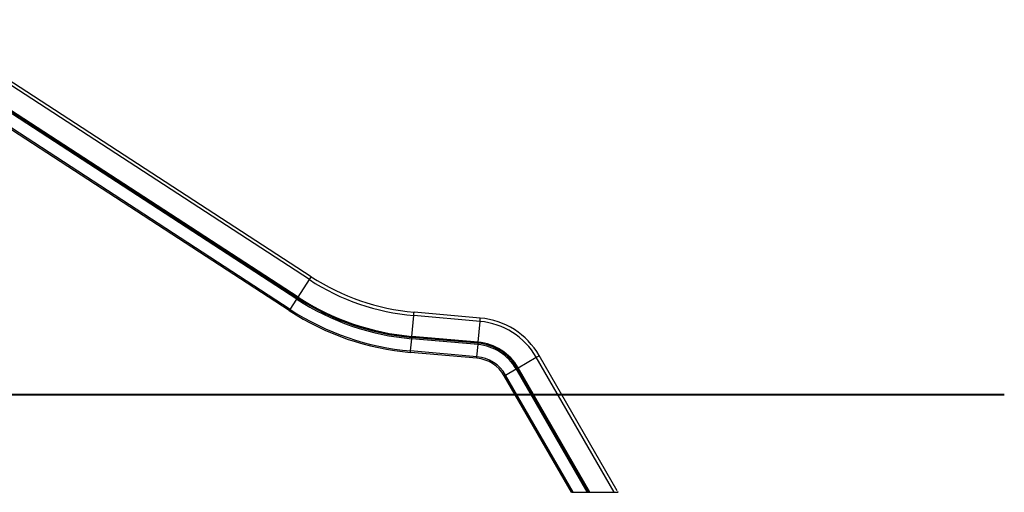
# Model space of a CAD drawing. Units: inches. Extents: x -14 to 113, y -9 to 109.
# Drawn here: x 73 to 113, y 82 to 101 of the extents above; entities that cross this region are included whole.
import ezdxf

# ---------------------------------------------------------------- set-up
doc = ezdxf.new("R2010")
doc.units = ezdxf.units.IN
doc.header["$MEASUREMENT"] = 0
doc.layers.add('Ebene 1', color=7, linetype='Continuous')

# ---------------------------------------------------------------- blocks, each defined once
blk = doc.blocks.new('block 2')
at = {"layer": 'Ebene 1', "color": 179, "lineweight": 25, "true_color": 0x1a171b}
for points in [[(84.889, 90.444), (68.674, 100.974)], [(84.965, 90.562), (68.75, 101.092)], [(84.37, 89.646), (68.156, 100.176)], [(84.4, 89.692), (68.185, 100.222)], [(84.423, 89.727), (68.208, 100.257)], [(84.098, 89.226), (67.883, 99.756)], [(84.064, 89.174), (67.849, 99.704)], [(84.889, 90.444), (84.944, 90.529), (84.965, 90.562)], [(84.423, 89.727), (84.889, 90.444)], [(84.37, 89.646), (84.385, 89.669), (84.4, 89.692)], [(84.4, 89.692), (84.407, 89.702), (84.423, 89.727)], [(84.098, 89.226), (84.37, 89.646)], [(84.064, 89.174), (84.074, 89.189), (84.098, 89.226)], [(89.095, 88.118), (89.169, 88.97)], [(89.169, 88.97), (89.178, 89.071), (89.182, 89.11)], [(91.888, 88.733), (89.169, 88.97)], [(91.9, 88.873), (89.182, 89.11)], [(91.888, 88.733), (91.897, 88.833), (91.9, 88.873)], [(91.813, 87.88), (91.888, 88.733)], [(89.087, 88.022), (89.089, 88.049), (89.092, 88.077)], [(89.092, 88.077), (89.092, 88.088), (89.095, 88.118)], [(91.809, 87.839), (89.092, 88.077)], [(91.813, 87.88), (89.095, 88.118)], [(89.043, 87.523), (89.087, 88.022)], [(91.805, 87.784), (89.087, 88.022)], [(91.761, 87.285), (91.805, 87.784)], [(91.805, 87.784), (91.807, 87.812), (91.809, 87.839)], [(91.809, 87.839), (91.81, 87.851), (91.813, 87.88)], [(89.037, 87.462), (89.039, 87.479), (89.043, 87.523)], [(91.756, 87.224), (89.037, 87.462)], [(91.761, 87.285), (89.043, 87.523)], [(91.756, 87.224), (91.757, 87.241), (91.761, 87.285)], [(93.452, 86.836), (94.193, 87.264)], [(94.193, 87.264), (94.28, 87.314), (94.314, 87.335)], [(97.385, 81.734), (94.193, 87.264)], [(97.514, 81.792), (94.314, 87.335)], [(93.415, 86.816), (93.426, 86.821), (93.452, 86.836)], [(96.397, 81.734), (93.452, 86.836)], [(92.881, 86.507), (92.896, 86.516), (92.935, 86.538)], [(95.637, 81.734), (92.881, 86.507)], [(92.935, 86.538), (93.368, 86.788)], [(95.708, 81.734), (92.935, 86.538)], [(93.368, 86.788), (93.392, 86.802), (93.415, 86.816)], [(96.286, 81.734), (93.368, 86.788)], [(96.349, 81.734), (93.415, 86.816)], [(95.637, 81.734), (95.708, 81.734)], [(95.708, 81.734), (96.286, 81.734)], [(96.286, 81.734), (96.349, 81.734)], [(96.349, 81.734), (96.397, 81.734)], [(96.397, 81.734), (97.385, 81.734)], [(97.385, 81.734), (97.548, 81.734)], [(97.526, 81.772), (97.537, 81.753), (97.548, 81.734)]]:
    blk.add_lwpolyline(points, dxfattribs=at)
at = {"layer": 'Ebene 1', "color": 179, "lineweight": 40, "true_color": 0x1a171b}
for points in [[(67.834, 85.734), (69.696, 85.734), (71.529, 85.734), (73.305, 85.734), (74.997, 85.734), (76.578, 85.734), (78.023, 85.734), (79.311, 85.734), (80.421, 85.734), (81.336, 85.734), (82.043, 85.734), (82.529, 85.734)], [(73.778, 85.734), (74.409, 85.734), (76.062, 85.734), (77.611, 85.734), (79.037, 85.734), (79.403, 85.734)], [(81.278, 85.734), (81.435, 85.734), (82.372, 85.734), (83.115, 85.734), (83.654, 85.734), (83.981, 85.734), (84.09, 85.734)], [(82.529, 85.734), (84.537, 85.734), (86.463, 85.734), (88.272, 85.734), (89.929, 85.734), (91.403, 85.734)], [(84.09, 85.734), (87.578, 85.734)], [(89.903, 85.734), (93.39, 85.734)], [(91.403, 85.734), (103.391, 85.734)], [(93.39, 85.734), (95.203, 85.734), (96.989, 85.734), (97.609, 85.734)], [(100.422, 85.734), (101.931, 85.734), (103.359, 85.734), (104.641, 85.734)], [(103.391, 85.734), (104.814, 85.734), (106.208, 85.734), (107.545, 85.734), (108.797, 85.734), (109.939, 85.734), (110.948, 85.734), (111.803, 85.734), (112.487, 85.734), (112.986, 85.734), (113.289, 85.734), (113.39, 85.734)]]:
    blk.add_lwpolyline(points, dxfattribs=at)
at = {"layer": 'Ebene 1', "color": 179, "lineweight": 25, "true_color": 0x1a171b}
for points in [[(84.965, 90.562), (86.231, 89.74), (87.679, 89.242), (89.182, 89.11)], [(84.889, 90.444), (86.174, 89.61), (87.644, 89.104), (89.169, 88.97)], [(84.4, 89.692), (85.808, 88.778), (87.419, 88.223), (89.092, 88.077)], [(84.423, 89.727), (85.825, 88.816), (87.43, 88.263), (89.095, 88.118)], [(84.37, 89.646), (85.786, 88.727), (87.405, 88.169), (89.087, 88.022)], [(84.064, 89.174), (85.557, 88.205), (87.265, 87.617), (89.037, 87.462)], [(84.098, 89.226), (85.582, 88.262), (87.28, 87.678), (89.043, 87.523)], [(94.314, 87.335), (93.809, 88.209), (92.907, 88.784), (91.9, 88.873)], [(94.193, 87.264), (93.71, 88.1), (92.848, 88.649), (91.888, 88.733)], [(93.368, 86.788), (93.041, 87.355), (92.456, 87.727), (91.805, 87.784)], [(93.415, 86.816), (93.08, 87.398), (92.479, 87.78), (91.809, 87.839)], [(93.452, 86.836), (93.109, 87.43), (92.496, 87.82), (91.813, 87.88)], [(92.935, 86.538), (92.689, 86.963), (92.25, 87.243), (91.761, 87.285)], [(92.881, 86.507), (92.646, 86.915), (92.225, 87.183), (91.756, 87.224)]]:
    blk.add_open_spline(points, degree=3, dxfattribs=at)

msp = doc.modelspace()

# ---------------------------------------------------------------- block references
at = {"layer": 'Ebene 1'}
msp.add_blockref('block 2', (0, 0), dxfattribs=at)

doc.saveas('drawing.dxf')
